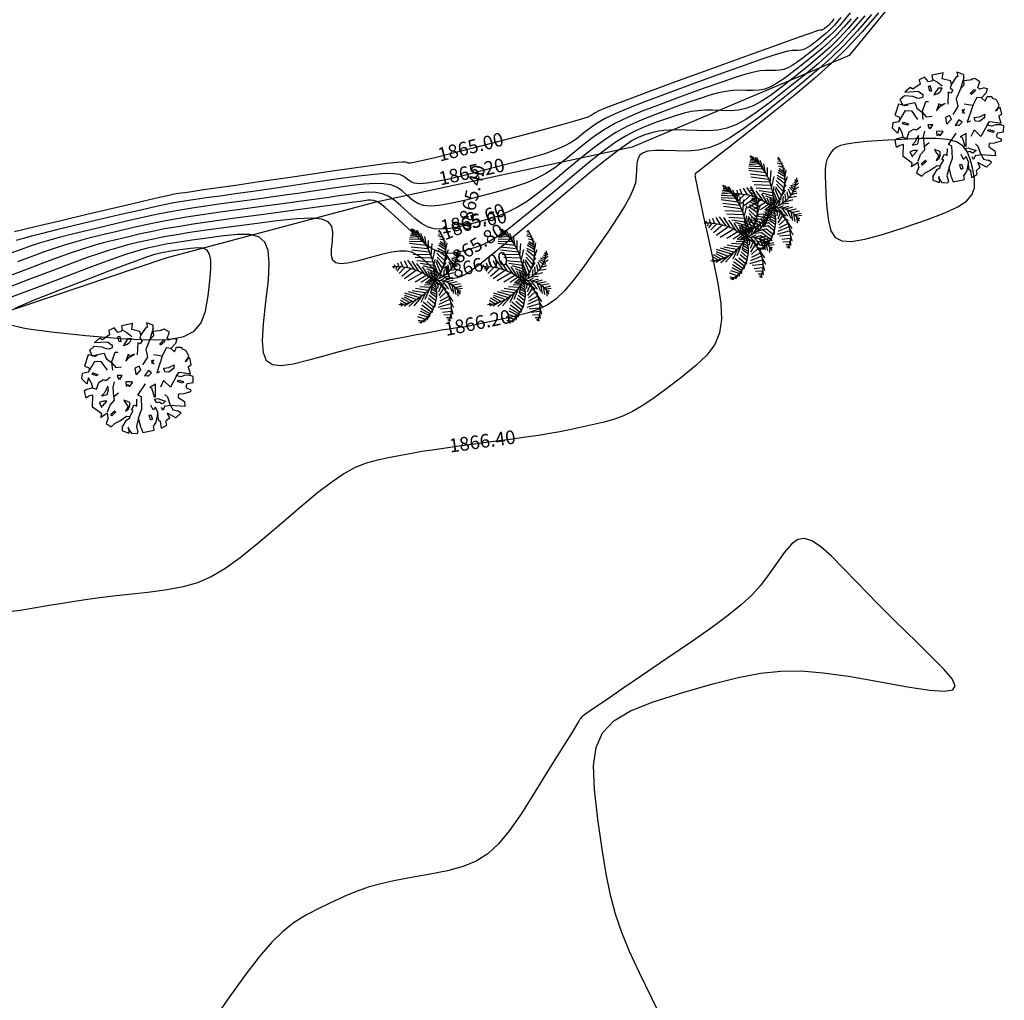
# Model space of a CAD drawing. Units: millimetres. Extents: x -4290724 to 465266005, y -120548 to 4176198.
# Drawn here: x 1414173 to 1450373, y 629355 to 665389 of the extents above; entities that cross this region are included whole.
import ezdxf
from ezdxf.enums import TextEntityAlignment as Align

# ---------------------------------------------------------------- set-up
doc = ezdxf.new("R2010")
doc.units = ezdxf.units.MM
doc.header["$LTSCALE"] = 7.5
doc.header["$MEASUREMENT"] = 0
for name, color, linetype in [('CVL_CURV_D', 8, 'Continuous'), ('CVL_CURV_G', 3, 'Continuous'), ('CVL_CURV_TX', 7, 'Continuous'), ('POLIG', 7, 'Continuous'), ('VEGET', 90, 'Continuous')]:
    doc.layers.add(name, color=color, linetype=linetype)
doc.styles.add('MONOTXT4', font='MONOTXT4.shx')

# ---------------------------------------------------------------- blocks, each defined once
blk = doc.blocks.new('arbol-5')
at = {"layer": 'VEGET'}
for p, q in [((-103.4, 388.2), (-118, 339.8)), ((-89.5, 389.2), (-103.4, 388.2)), ((-88.9, 390.8), (-78.8, 363.6)), ((-78.8, 363.6), (-75.6, 361.8)), ((-75.6, 361.8), (-65, 357.9)), ((-65, 357.9), (-44.7, 363.4)), ((-44.7, 363.4), (-37.4, 406.3)), ((-37.4, 406.3), (5.9, 407.2)), ((5.9, 407.2), (15.1, 378.5)), ((13.6, 381.4), (13.8, 348)), ((32.4, 344.4), (24.7, 388.9)), ((24.7, 388.9), (47, 381.6)), ((47, 381.6), (69.4, 374.3)), ((69.4, 374.3), (76.8, 374.3)), ((76.4, 373.5), (87.4, 392.8)), ((88.7, 393.1), (137.2, 382.6)), ((112.1, 349.9), (116.5, 361.3)), ((123.4, 358.4), (112.1, 349.9)), ((116.5, 361.3), (152.1, 375.1)), ((136.7, 381.8), (122.9, 357.6)), ((124.7, 360.8), (125.7, 362.5)), ((152.1, 375.1), (190.1, 355.6)), ((190, 354.5), (201.3, 324.8)), ((-286.7, 284.1), (-254.3, 223.4)), ((-286.6, 284.4), (-253.2, 321.1)), ((-252.7, 320.3), (-238.7, 296.2)), ((-240.6, 299.4), (-241.5, 301)), ((-239.1, 297), (-237.4, 283)), ((-237.5, 282.9), (-232.8, 264.4)), ((-171.8, 345.1), (-206.2, 348.6)), ((-206.2, 348.6), (-200.1, 246.5)), ((-143.7, 301.6), (-171.8, 345.1)), ((-119.6, 303.6), (-143.7, 301.6)), ((-118, 339.8), (-119.6, 303.6)), ((10.4, 288.6), (-70.5, 245.3)), ((-32.4, 338.2), (-42.6, 333.4)), ((-40.6, 331.2), (-28.9, 295.6)), ((-19.8, 302.2), (-29.5, 337.6)), ((-28.9, 295.6), (-19.8, 302.2)), ((13.8, 348), (2.8, 321.9)), ((2.8, 321.9), (10.4, 288.6)), ((10.4, 288.6), (36.3, 307.3)), ((36.3, 307.3), (32.4, 344.4)), ((181.3, 274.7), (214.6, 289.7)), ((214.4, 323.1), (199.6, 326.7)), ((240.6, 282.4), (203.7, 248.8)), ((214.6, 289.7), (214.4, 323.1)), ((270.3, 290), (240.6, 282.4)), ((274.1, 271.5), (270.3, 290)), ((-361, 181.7), (-340.2, 219.7)), ((-340.2, 219.7), (-310.6, 213.3)), ((-289.7, 238.1), (-310.9, 213.4)), ((-254.3, 223.4), (-289.7, 238.1)), ((-200.1, 246.5), (-233.6, 264.9)), ((-200.1, 246.5), (-207.8, 204.5)), ((-200.1, 246.5), (-141, 226.7)), ((-169.3, 211.4), (-187.7, 189)), ((-158, 174.3), (-169.3, 211.4)), ((-141, 226.7), (-122.5, 206.4)), ((-70.5, 245.3), (-22.3, 197.1)), ((61.5, 268.4), (35.7, 234.8)), ((35.7, 234.8), (39.6, 205.1)), ((87.5, 272.2), (57.8, 268.4)), ((65.6, 197.9), (69.1, 235)), ((69.1, 235), (87.5, 272.2)), ((207.7, 215.6), (150.2, 187.8)), ((203.7, 248.8), (181.3, 274.7)), ((203.7, 248.8), (207.7, 215.6)), ((263.2, 238), (278.1, 223.2)), ((274, 271.4), (264.9, 235.1)), ((278.1, 223.2), (318.8, 238.3)), ((318.8, 238.3), (341.3, 201.3)), ((-361.3, 182), (-314.4, 174.8)), ((-319.3, 141.9), (-345.2, 124.6)), ((-248.7, 157.2), (-319.2, 142)), ((-315.7, 175.4), (-304.4, 160.6)), ((-304.4, 160.6), (-248.7, 157.2)), ((-248.7, 157.2), (-211.5, 139.6)), ((-207.8, 204.5), (-233.7, 193.4)), ((-233.7, 193.4), (-213.3, 182.3)), ((-187.7, 185.3), (-176.5, 166.8)), ((-176.5, 166.8), (-180.1, 148.2)), ((-180.1, 148.2), (-154, 133.5)), ((-150.4, 155.8), (-158, 174.3)), ((-154, 133.5), (-150.4, 155.8)), ((-22.3, 197.1), (-70.5, 174.8)), ((150.2, 187.8), (31.5, 148.9)), ((31.5, 148.9), (40.8, 173)), ((39.6, 205.1), (65.6, 197.9)), ((150.2, 187.8), (159.5, 126.7)), ((252.2, 203.6), (227.3, 175.6)), ((227.3, 175.6), (237.5, 171)), ((237.5, 171), (263.4, 197.2)), ((262.4, 199.9), (253.1, 206.4)), ((326.9, 123.2), (334, 182.7)), ((340.3, 203.1), (333.9, 177)), ((-391.7, 48.7), (-374.6, 129.7)), ((-373.3, 129.3), (-344.7, 124.6)), ((-296.9, 118.1), (-303.1, 104.8)), ((-301.3, 103.7), (-268.3, 95)), ((-267.1, 107.6), (-296.9, 118.1)), ((-268.3, 95), (-267.1, 107.6)), ((-211.5, 139.6), (-231.9, 122.9)), ((-231.9, 122.9), (-198.5, 106.3)), ((-141, 139.6), (-48.3, 139.6)), ((-139.2, 130.4), (-131.7, 139.6)), ((-74.2, 111.8), (-139.2, 130.4)), ((-72.4, 98.9), (-74.2, 111.8)), ((-48.3, 139.6), (-72.4, 98.9)), ((5.5, 85.9), (31.5, 111.8)), ((48.2, 89.6), (9.2, 61.8)), ((9.2, 61.8), (12.9, 85.9)), ((31.5, 111.8), (48.2, 89.6)), ((142.8, 82.2), (87.1, 47)), ((94.6, 115.5), (122.4, 128.5)), ((105.7, 113.7), (96.4, 130.4)), ((116.8, 111.8), (105.7, 113.7)), ((122.4, 128.5), (116.8, 111.8)), ((196.6, 71), (142.8, 82.2)), ((267.6, 100.6), (196.6, 71)), ((267.6, 100.6), (297.2, 126.8)), ((349.2, 123.4), (267.6, 100.6)), ((297.2, 126.8), (326.9, 123.2)), ((355, 73.3), (301.4, 35.8)), ((347.3, 123.4), (369.6, 123.5)), ((355.8, 83.4), (354, 71.4)), ((354.9, 84.4), (384.7, 77.1)), ((370.5, 122.6), (385.6, 75.3)), ((-398.2, 11.7), (-388.5, 15)), ((-396.1, -31.1), (-398.2, 11.6)), ((-360.2, 37), (-391.7, 48.7)), ((-348.1, 4.4), (-389, 15.3)), ((-360.8, 37.5), (-288.7, 19.3)), ((-288.8, 19.6), (-348.1, 4.4)), ((-289.4, 19.5), (-222.6, 43.2)), ((-222.6, 43.2), (-139.2, 39.5)), ((-204.1, 6.2), (-154, 8)), ((-194.8, -12.4), (-204.1, 6.2)), ((-139.2, 39.5), (-126.2, 15.4)), ((-126.2, 15.4), (-46.4, 69.2)), ((18.5, 4.3), (51.9, 35.8)), ((64.9, -6.8), (20.4, 0.6)), ((51.9, 35.8), (79.7, 22.9)), ((79.7, 22.9), (64.9, -6.8)), ((244.8, 13.6), (159.5, 9.9)), ((257.8, 45.1), (237.4, 32.1)), ((237.4, 32.1), (244.8, 13.6)), ((276.3, 28.4), (257.8, 45.1)), ((301.4, 35.8), (276.3, 28.4)), ((301.4, 35.8), (325.5, 28.6)), ((325.5, 28.6), (338.8, -28.9)), ((-366.3, -55), (-396.1, -31.1)), ((-380, -95), (-395.1, -47.8)), ((-394.2, -47.8), (-366.3, -47.6)), ((-370, -47.6), (-371.9, -47.6)), ((-367.2, -47.6), (-354.2, -53.1)), ((-354.2, -53.1), (-366.3, -55)), ((-356.8, -96.2), (-303.6, -65.7)), ((-277.2, -65.7), (-310.3, -114.2)), ((-303.2, -65.9), (-288.5, -43.5)), ((-288.5, -43.5), (-281, -43.5)), ((-281, -43.5), (-235.6, -17.9)), ((-281, -43.5), (-277.2, -65.7)), ((-239.2, -73), (-224.5, -50.6)), ((-207.7, -54.2), (-239.2, -73)), ((-235.6, -17.9), (-230, -30.9)), ((-230, -30.9), (-194.8, -12.4)), ((-224.5, -50.6), (-205.9, -43.1)), ((-187.2, -69), (-207.7, -54.2)), ((-205.9, -43.1), (-178.1, -42.9)), ((-163, -83.7), (-187.2, -69)), ((-178.1, -42.9), (-172.5, -57.8)), ((-172.5, -57.8), (-163, -83.7)), ((-65, -43.9), (-35.3, -21.6)), ((-52, -53.1), (-65, -49.4)), ((-63.1, -68), (-52, -53.1)), ((-33.4, -69.8), (-63.1, -68)), ((-35.3, -21.6), (-31.6, -36.5)), ((-31.6, -36.5), (-33.4, -69.8)), ((113.1, -69.8), (152.1, -36.5)), ((161.3, -53.1), (113.1, -69.8)), ((144.6, -40.2), (163.2, -8.7)), ((163.2, -8.7), (152.1, -36.5)), ((152.1, -36.5), (161.3, -53.1)), ((230.4, -64.8), (223.1, -90.8)), ((241.4, -46.2), (230.4, -64.8)), ((230.5, -83.4), (274.9, -53.4)), ((274.8, -31.2), (241.4, -46.2)), ((274.9, -53.4), (274.8, -31.2)), ((317.1, -64.3), (289.3, -29)), ((335.3, -97), (317.1, -64.3)), ((338.8, -28.9), (381.5, -23.1)), ((382.3, -21.1), (365.1, -102.1)), ((-356.8, -95.8), (-379, -95.9)), ((-310.7, -114.5), (-330.9, -152.7)), ((-137.3, -155.1), (-111.3, -121.7)), ((-14.9, -114.3), (12.9, -95.8)), ((-13, -121.7), (0, -103.2)), ((12.9, -131), (-13, -121.7)), ((12.9, -95.8), (12.9, -131)), ((68.6, -142.1), (74.2, -101.3)), ((178, -145.8), (178, -127.3)), ((288.1, -113.8), (251.4, -106.2)), ((251.4, -106.2), (252.6, -117.4)), ((252.6, -117.4), (288.1, -126.7)), ((290, -124.5), (291, -113.2)), ((323.4, -106.1), (318.1, -126.4)), ((318.1, -126.4), (351.5, -154.2)), ((332.1, -98.9), (323.4, -106.1)), ((335.3, -97), (332.1, -98.9)), ((363.9, -101.8), (335.3, -97)), ((-350.8, -173.7), (-330.5, -151.4)), ((-328.3, -210.7), (-350.8, -173.7)), ((-287.5, -195.7), (-328.3, -210.7)), ((-287.5, -195.6), (-254.6, -200.5)), ((-254.6, -200.5), (-285.4, -248.5)), ((-247, -143.5), (-272.8, -169.6)), ((-272.8, -170), (-260.7, -176.4)), ((-261.7, -176), (-236.8, -148)), ((-236.8, -148), (-247, -143.5)), ((-244.9, -199.6), (-196.6, -182.9)), ((-204.1, -236.6), (-168.8, -205.1)), ((-196.6, -182.9), (-163.3, -151.4)), ((-168.8, -205.1), (-168.8, -229.2)), ((-163.3, -151.4), (-137.3, -155.1)), ((-137.3, -155.1), (-72.4, -160.7)), ((-130.6, -239.4), (-121.5, -202.3)), ((-121.5, -202.3), (-88.2, -194.7)), ((-77, -205.7), (-108.4, -220.8)), ((-88.2, -194.7), (-75.2, -196.4)), ((-62.2, -198.2), (-77, -205.7)), ((-75.2, -196.4), (-62.2, -198.2)), ((-72.4, -160.7), (-31.6, -151.4)), ((-22.3, -212.6), (0, -181)), ((103.8, -171.8), (50, -166.2)), ((111.2, -247.8), (50, -203.3)), ((103.8, -171.8), (68.6, -142.1)), ((103.8, -171.8), (178, -145.8)), ((131.6, -208.8), (103.8, -171.8)), ((137.2, -212.6), (131.6, -208.8)), ((209.7, -167), (198.7, -189.3)), ((198.7, -189.3), (202.5, -207.9)), ((202.5, -207.9), (213.8, -237.5)), ((228.3, -166.9), (209.7, -167)), ((250.7, -200.2), (228.3, -166.9)), ((249.1, -198.7), (243.2, -295.2)), ((301.1, -185.7), (266.2, -236.3)), ((330.7, -192.1), (301.1, -185.7)), ((351.5, -154.2), (330.7, -192.1)), ((-285.5, -247.7), (-259.5, -242)), ((-259.5, -242), (-210.9, -306.7)), ((-178.1, -258.9), (-213.3, -240.4)), ((-168.8, -229.2), (-178.1, -258.9)), ((-108.4, -220.8), (-132.4, -243.2)), ((-85.4, -279.3), (-37.1, -262.6)), ((-74.6, -306.1), (-85.4, -279.3)), ((-37.1, -262.6), (-16.7, -231.1)), ((-16.7, -231.1), (-22.3, -212.6)), ((19.4, -268.1), (10.3, -274.6)), ((10.3, -274.6), (20, -310.1)), ((31.2, -303.6), (19.4, -268.1)), ((115, -290.4), (111.2, -247.8)), ((170.6, -223.7), (137.2, -212.6)), ((150.9, -275), (147.3, -293.5)), ((158.4, -280.5), (150.9, -275)), ((158.4, -280.5), (170.6, -223.7)), ((213.8, -237.5), (217.8, -296.9)), ((277.1, -256.8), (243.7, -293.5)), ((266.2, -236.3), (277.4, -255.5)), ((-210.9, -306.7), (-127.4, -304.4)), ((-146.1, -354.2), (-132.4, -330.1)), ((-134.2, -333.3), (-135.1, -334.9)), ((-127.5, -304.5), (-132.5, -330.2)), ((-86.5, -347.8), (-98, -366)), ((-74.6, -306), (-86.4, -347.8)), ((-75.4, -305.9), (-41.9, -313.2)), ((-4.7, -335.2), (-49.2, -346.6)), ((-47.3, -346.6), (-11.9, -381.7)), ((-41.9, -313.2), (-4.7, -335.2)), ((19.1, -310.4), (30.7, -303.3)), ((35.3, -335.9), (27.9, -378.7)), ((35.3, -335.9), (115, -290.4)), ((55.5, -330.3), (35.3, -335.9)), ((66.1, -334.2), (55.5, -330.3)), ((69.3, -336.1), (66.1, -334.2)), ((79.5, -363.2), (69.3, -336.1)), ((158.5, -338.8), (79.8, -364.5)), ((147.3, -293.5), (152.9, -308.4)), ((152.9, -308.4), (158.4, -280.5)), ((152.9, -305.7), (158.5, -338.8)), ((152.9, -308.4), (192, -326.7)), ((217.8, -296.9), (192, -326.7)), ((-98.1, -365.6), (-146.6, -355)), ((-12, -382.5), (27.9, -378.1))]:
    blk.add_line(p, q, dxfattribs=at)
blk = doc.blocks.new('PALMILLA')
at = {"layer": 'VEGET'}
for p, q in [((-345, 665), (-522, 674)), ((-220, 561), (-470, 608)), ((-375, 759), (-375, 693)), ((-301, 646), (-279, 816)), ((-257, 608), (-213, 797)), ((-183, 533), (-139, 750)), ((-132, 419), (-80, 655)), ((266, 438), (303, 655)), ((362, 504), (413, 674)), ((443, 552), (472, 655)), ((487, 561), (590, 722)), ((598, 608), (708, 722)), ((649, 637), (671, 533)), ((708, 637), (723, 580)), ((723, 637), (782, 712)), ((752, 646), (804, 608)), ((796, 646), (811, 684)), ((-1222, 419), (-1288, 438)), ((-1244, 410), (-1258, 353)), ((-1052, 457), (-1207, 476)), ((-1185, 419), (-1185, 325)), ((-1096, 448), (-1104, 240)), ((-853, 457), (-1074, 514)), ((-993, 457), (-1023, 202)), ((-890, 467), (-920, 136)), ((-669, 438), (-875, 542)), ((-758, 448), (-868, 61)), ((-632, 419), (-780, 89)), ((-448, 353), (-684, 514)), ((-537, 382), (-677, 117)), ((-397, 316), (-581, 117)), ((-161, 485), (-441, 533)), ((-323, 249), (-441, 401)), ((-109, 372), (-367, 485)), ((-308, 391), (-65, 212)), ((-308, 316), (-146, 108)), ((-87, 325), (-21, 542)), ((-51, 231), (1, 419)), ((67, 202), (89, 410)), ((134, 306), (200, 552)), ((178, 334), (377, 306)), ((237, 410), (436, 372)), ((273, 174), (502, 316)), ((340, 485), (517, 410)), ((465, 542), (568, 438)), ((509, 249), (649, 344)), ((524, 580), (590, 485)), ((598, 599), (634, 485)), ((649, 287), (907, 382)), ((855, 297), (1113, 344)), ((-559, 13), (-448, -157)), ((-279, 231), (-507, 89)), ((-478, 13), (-397, -147)), ((-404, 13), (-323, -119)), ((-213, 155), (-397, 79)), ((-139, 70), (-294, 51)), ((189, -164), (-197, 64)), ((-191, 231), (-43, 61)), ((-102, 23), (-161, 13)), ((-16, 48), (-142, -282)), ((-51, 108), (23, 259)), ((23, 108), (163, 155)), ((39, -30), (181, 9)), ((67, 42), (229, -5)), ((97, 240), (296, 259)), ((97, 70), (237, 193)), ((126, 79), (428, -34)), ((207, 136), (524, 4)), ((340, 193), (583, 23)), ((465, 231), (671, 42)), ((568, 259), (789, 32)), ((701, 278), (870, 61)), ((818, 287), (936, 61)), ((907, 287), (1032, 79)), ((980, 287), (1091, 108)), ((1047, 268), (1142, 127)), ((1054, 268), (1172, 287)), ((1150, 249), (1253, 249)), ((1187, 240), (1223, 117)), ((1268, 221), (1327, 212)), ((1275, 212), (1319, 70)), ((1363, 174), (1378, 79)), ((1430, 117), (1444, 70)), ((-1192, -289), (-1325, -364)), ((-1133, -242), (-1258, -270)), ((-1045, -175), (-1170, -204)), ((-1155, -279), (-1082, -515)), ((-1111, -232), (-986, -478)), ((-1060, -194), (-898, -468)), ((-890, -81), (-1037, -128)), ((-1015, -147), (-802, -430)), ((-934, -119), (-713, -393)), ((-684, -15), (-875, -43)), ((-853, -81), (-691, -270)), ((-750, -43), (-596, -232)), ((-662, -15), (-500, -204)), ((-249, -175), (-625, -336)), ((-154, -109), (-419, -166)), ((-353, -260), (-294, -629)), ((-330, -5), (-264, -100)), ((-264, -185), (-242, -496)), ((-242, -15), (-198, -90)), ((-191, -128), (-179, -349)), ((-165, -30), (-142, -70)), ((-124, -109), (-146, -223)), ((8, -147), (-124, -317)), ((53, -204), (-109, -449)), ((111, -298), (-95, -638)), ((-28, -100), (-87, -194)), ((-28, -100), (163, -138)), ((23, -147), (244, -242)), ((75, -223), (377, -411)), ((148, -62), (222, -175)), ((192, -53), (310, -15)), ((222, -62), (310, -279)), ((310, -72), (399, -383)), ((362, -72), (598, -24)), ((413, -72), (472, -487)), ((517, -100), (553, -581)), ((598, -100), (907, -24)), ((634, -147), (656, -638)), ((708, -147), (1091, -119)), ((737, -166), (752, -695)), ((818, -204), (885, -742)), ((885, -232), (1179, -232)), ((922, -251), (980, -761)), ((1010, -289), (1297, -345)), ((1025, -298), (1091, -808)), ((-1332, -449), (-1354, -449)), ((-1332, -459), (-1325, -525)), ((-1273, -374), (-1325, -402)), ((-1295, -421), (-1273, -544)), ((-1229, -345), (-1155, -553)), ((-632, -591), (-839, -827)), ((-551, -449), (-817, -676)), ((-411, -308), (-721, -459)), ((-573, -496), (-434, -950)), ((-507, -430), (-389, -836)), ((-426, -336), (-360, -732)), ((192, -421), (-58, -846)), ((266, -591), (1, -968)), ((156, -355), (472, -581)), ((237, -525), (546, -732)), ((1091, -345), (1393, -459)), ((1135, -383), (1150, -808)), ((1209, -421), (1223, -808)), ((1260, -459), (1489, -562)), ((1297, -506), (1268, -799)), ((1349, -553), (1319, -780)), ((1356, -553), (1489, -610)), ((1378, -581), (1378, -770)), ((-699, -751), (-831, -978)), ((-721, -808), (-588, -1044)), ((-684, -723), (-559, -968)), ((-632, -610), (-500, -950)), ((325, -761), (82, -1044)), ((296, -657), (575, -865)), ((347, -846), (553, -968)), ((1422, -629), (1525, -685)), ((1430, -647), (1430, -751)), ((1467, -685), (1481, -751)), ((1481, -695), (1540, -742)), ((-780, -997), (-831, -1072)), ((-772, -1035), (-736, -1091)), ((-750, -912), (-654, -1082)), ((362, -940), (170, -1129)), ((391, -1091), (237, -1195)), ((377, -1205), (296, -1233)), ((377, -1016), (524, -1072)), ((391, -1138), (487, -1167)), ((384, -1299), (332, -1299)), ((384, -1252), (436, -1271))]:
    blk.add_line(p, q, dxfattribs=at)
for centre, radius, start, end in [((-791, 65), 751, 350.285, 64.1123), ((886, -312), 968, 91.4032, 163.882), ((-917, -520), 987, 27.6712, 112.5305), ((-442, -1068), 1082, 68.3831, 147.5322), ((814, -930), 1226, 56.1927, 134.3213), ((460, -1195), 1248, 113.7592, 177.4133), ((133, -1792), 1739, 35.9878, 95.8227), ((-1339, -1213), 1726, 356.1943, 41.3785)]:
    blk.add_arc(centre, radius, start, end, dxfattribs=at)

msp = doc.modelspace()

# ---------------------------------------------------------------- linework, layer by layer
at = {"layer": 'CVL_CURV_D', "linetype": 'Continuous'}
for points, elevation in [([(1444992.15473, 665477.26375), (1444637.82026, 665067.618), (1444306.17274, 664712.67343), (1443971.03947, 664385.66164), (1443606.24774, 664059.81427), (1443185.62485, 663708.36293), (1442682.99809, 663304.53925), (1442183.28726, 662912.87914), (1441774.04589, 662608.90502), (1441433.05188, 662382.32819), (1441138.08314, 662222.85996), (1440866.91757, 662120.21165), (1440597.33308, 662064.09458), (1440307.10758, 662044.22006), (1439974.01896, 662050.29939), (1439642.89762, 662061.36366), (1439360.35079, 662060.94643), (1439106.82172, 662045.51279), (1438862.75363, 662011.52782), (1438608.58976, 661955.45662), (1438324.77334, 661873.76427), (1437991.7476, 661762.91584), (1437589.95577, 661619.37644), (1437180.38098, 661463.52862), (1436816.9766, 661304.63769), (1436469.64121, 661122.49283), (1436108.27338, 660896.88321), (1435702.77171, 660607.598), (1435223.03476, 660234.42639), (1434638.96112, 659757.15754), (1433920.44938, 659155.58062), (1433203.82967, 658555.32543), (1432627.1411, 658083.21553), (1432162.84566, 657720.83083), (1431783.40535, 657449.75119), (1431461.28215, 657251.55652), (1431168.93806, 657107.8267), (1430878.83508, 657000.14162), (1430563.43518, 656910.08115), (1430255.49166, 656838.56783), (1429994.49254, 656803.2764), (1429763.002, 656810.91513), (1429543.58421, 656868.19228), (1429318.80331, 656981.81613), (1429071.22349, 657158.49492), (1428783.40889, 657404.93693), (1428437.92369, 657727.85042), (1428096.43867, 658052.03245), (1427824.23768, 658303.42587), (1427609.30448, 658490.45762), (1427439.62283, 658621.55463), (1427303.1765, 658705.14383), (1427187.94924, 658749.65216), (1427081.92482, 658763.50656), (1426973.087, 658755.13396), (1426849.96912, 658737.39681), (1426688.20638, 658714.69923), (1426456.43535, 658682.78072), (1426123.29261, 658637.38074), (1425657.41474, 658574.23877), (1425027.43831, 658489.09428), (1424201.99989, 658377.68675), (1423149.73606, 658235.75565), (1422090.23882, 658091.93107), (1421236.56677, 657973.13281), (1420547.55641, 657872.535), (1419982.04418, 657783.31172), (1419498.86658, 657698.63708), (1419056.86007, 657611.68518), (1418614.86113, 657515.63012), (1418131.70623, 657403.64599), (1417655.91793, 657289.27154), (1417242.67249, 657183.88646), (1416860.78692, 657077.42635), (1416479.07825, 656959.82678), (1416066.36352, 656821.02335), (1415591.45974, 656650.95163), (1415023.18393, 656439.54721), (1414330.35314, 656176.74567), (1413638.76316, 655911.96051)], 1865800), ([(1445747.73748, 665636.19616), (1445148.18885, 664943.05854), (1444587.02748, 664342.47758), (1444019.96807, 663789.16007), (1443402.72532, 663237.81278), (1442691.01392, 662643.14253), (1441840.54858, 661959.85608), (1441005.79142, 661296.68572), (1440355.39262, 660780.53312), (1439866.34892, 660393.35911), (1439515.6571, 660117.12456), (1439280.31389, 659933.79031), (1439137.31607, 659825.31721), (1439063.66038, 659773.66611), (1439036.34358, 659760.79787), (1439000.73085, 659669.58873), (1439004.50246, 659623.63918), (1439019.79366, 659531.60591), (1439051.95645, 659368.33231), (1439106.34281, 659108.66175), (1439188.30474, 658727.43762), (1439303.19421, 658199.50332), (1439456.36322, 657499.70222), (1439653.16375, 656602.87771), (1439838.87376, 655698.0988), (1439948.75392, 654967.2499), (1439973.13033, 654374.39746), (1439902.32912, 653883.60795), (1439726.67637, 653458.94783), (1439436.49821, 653064.48356), (1439022.12072, 652664.28161), (1438473.87003, 652222.40844), (1437913.0676, 651796.60803), (1437449.69786, 651459.14171), (1437057.08132, 651195.85194), (1436708.53852, 650992.58119), (1436377.38998, 650835.17192), (1436036.95623, 650709.4666), (1435660.55779, 650601.3077), (1435221.5152, 650496.53768), (1434779.64776, 650398.45416), (1434392.22329, 650316.39414), (1434028.73512, 650245.25921), (1433658.67653, 650179.95095), (1433251.54085, 650115.37095), (1432776.82138, 650046.42079), (1432204.01144, 649968.00205), (1431502.60433, 649875.01632), (1430800.89696, 649782.27683), (1430226.91507, 649704.81927), (1429749.74515, 649637.87884), (1429338.47373, 649576.69075), (1428962.18733, 649516.49023), (1428589.97245, 649452.51249), (1428190.91562, 649379.99274), (1427734.10335, 649294.16618), (1427275.77865, 649196.788), (1426870.81848, 649079.17963), (1426486.26025, 648920.92568), (1426089.14139, 648701.61078), (1425646.49932, 648400.81954), (1425125.37146, 647998.13658), (1424492.79524, 647473.14652), (1423715.80807, 646805.43398), (1422933.92688, 646137.88983), (1422282.2482, 645613.55703), (1421721.17883, 645212.24836), (1421211.1256, 644913.77656), (1420712.49532, 644697.95441), (1420185.6948, 644544.59465), (1419591.13086, 644433.51006), (1418889.21032, 644344.51339), (1418191.53332, 644266.95511), (1417613.53289, 644200.51712), (1417121.36515, 644140.50935), (1416681.18623, 644082.24173), (1416259.15226, 644021.02419), (1415821.41938, 643952.16666), (1415334.14371, 643870.97906), (1414763.48138, 643772.77132), (1414190.42563, 643678.43508), (1413693.80787, 643612.35881)], 1866400), ([(1445495.87656, 665583.21869), (1444978.06599, 664984.57836), (1444493.40923, 664465.8762), (1444003.65854, 663987.99393), (1443470.56612, 663511.81328), (1442855.88423, 662998.216), (1442121.36508, 662408.0838), (1441391.90525, 661835.69253), (1440796.97102, 661391.3421), (1440305.16917, 661059.95032), (1439885.1065, 660826.43503), (1439505.3898, 660675.71405), (1439134.62586, 660592.70522), (1438741.42147, 660562.32635), (1438294.38342, 660569.4953), (1437861.79609, 660583.56448), (1437524.99614, 660580.11881), (1437272.16876, 660553.42485), (1437091.49913, 660497.74913), (1436971.17245, 660407.35819), (1436899.37392, 660276.51858), (1436864.28872, 660099.49683), (1436854.10204, 659870.55949), (1436843.66438, 659628.2953), (1436807.59956, 659399.25582), (1436733.75274, 659159.65186), (1436609.96907, 658885.69422), (1436424.09371, 658553.59369), (1436163.97182, 658139.56108), (1435817.44856, 657619.80718), (1435372.3691, 656970.54281), (1434917.97826, 656323.78442), (1434535.11061, 655813.81193), (1434198.9959, 655420.23135), (1433884.86388, 655122.64868), (1433567.9443, 654900.66991), (1433223.4669, 654733.90104), (1432826.66145, 654601.94808), (1432352.75768, 654484.41702), (1431884.9231, 654379.46012), (1431511.80705, 654296.58696), (1431216.86203, 654232.43949), (1430983.54056, 654183.65967), (1430795.29517, 654146.88947), (1430635.57836, 654118.77086), (1430487.84266, 654095.94579), (1430335.54057, 654075.05622), (1430183.0672, 654054.46358), (1430034.66294, 654032.79752), (1429873.54825, 654007.10228), (1429682.94359, 653974.42213), (1429446.0694, 653931.80133), (1429146.14615, 653876.28415), (1428766.39429, 653804.91485), (1428290.03428, 653714.73768), (1427804.93663, 653621.65681), (1427391.07977, 653538.95368), (1427019.84606, 653459.73851), (1426662.61785, 653377.12151), (1426290.77751, 653284.21288), (1425875.70738, 653174.12284), (1425388.78983, 653039.96158), (1424801.4072, 652874.83933), (1424225.60493, 652727.76642), (1423783.88811, 652664.05578), (1423463.3286, 652701.27157), (1423250.99828, 652856.97794), (1423133.96901, 653148.73901), (1423099.31265, 653594.11894), (1423134.10107, 654210.68187), (1423225.40614, 655015.99194), (1423316.32048, 655822.96479), (1423349.58382, 656446.01794), (1423311.73865, 656904.96835), (1423189.32747, 657219.63295), (1422968.89277, 657409.8287), (1422636.97706, 657495.37255), (1422180.12284, 657496.08144), (1421584.87259, 657431.77233), (1420983.15749, 657350.17939), (1420501.06945, 657283.42561), (1420116.39214, 657227.91114), (1419806.90921, 657180.03613), (1419550.40431, 657136.20073), (1419324.6611, 657092.8051), (1419107.46323, 657046.24938), (1418876.59437, 656992.93374), (1418637.51526, 656933.53094), (1418388.27098, 656863.21568), (1418095.52161, 656770.14101), (1417725.92728, 656642.45995), (1417246.14807, 656468.32555), (1416622.84411, 656235.89083), (1415822.67548, 655933.30886), (1414812.30229, 655548.73265), (1413803.8787, 655163.92402)], 1866200), ([(1444705.60896, 665635.84266), (1444488.43289, 665371.30882), (1444297.57453, 665150.65764), (1444118.93625, 664959.47066), (1443938.42041, 664783.32936), (1443741.92936, 664607.81527), (1443515.36547, 664418.50987), (1443244.6311, 664200.99469), (1442975.46737, 663990.03129), (1442755.03401, 663826.29898), (1442571.36134, 663704.25586), (1442412.47968, 663618.36006), (1442266.41933, 663563.06968), (1442121.21062, 663532.84284), (1441964.88385, 663522.13764), (1441785.46934, 663525.41221), (1441595.17766, 663527.02894), (1441396.39485, 663509.85283), (1441162.41441, 663466.09588), (1440866.52986, 663387.97011), (1440482.0347, 663267.68753), (1439982.22243, 663097.46014), (1439340.38656, 662869.49995), (1438529.8206, 662576.01896), (1437715.09297, 662275.93392), (1437057.01314, 662022.19655), (1436523.23622, 661798.07144), (1436081.41732, 661586.82314), (1435699.21155, 661371.71621), (1435344.274, 661136.01521), (1434984.2598, 660862.9847), (1434586.82403, 660535.88924), (1434192.59927, 660211.32336), (1433845.11833, 659948.16632), (1433516.3867, 659733.10986), (1433178.40989, 659552.84568), (1432803.19339, 659394.0655), (1432362.74269, 659243.46105), (1431829.06329, 659087.72403), (1431174.16069, 658913.54617), (1430523.27315, 658749.30478), (1430005.26545, 658632.35208), (1429597.58284, 658562.84211), (1429277.67059, 658540.92892), (1429022.97394, 658566.76653), (1428810.93815, 658640.509), (1428619.0085, 658762.31037), (1428424.63022, 658932.32469), (1428229.97511, 659103.77016), (1428036.96491, 659231.15768), (1427822.66981, 659316.58029), (1427564.15999, 659362.13101), (1427238.50567, 659369.9029), (1426822.77702, 659341.98897), (1426294.04424, 659280.48228), (1425629.37753, 659187.47586), (1424957.12633, 659089.47176), (1424398.78963, 659008.45801), (1423921.16186, 658939.75658), (1423491.03747, 658878.68948), (1423075.21092, 658820.57869), (1422640.47665, 658760.7462), (1422153.62911, 658694.514), (1421581.46276, 658617.20408), (1421008.408, 658538.486), (1420518.09282, 658466.75742), (1420076.10803, 658395.4325), (1419648.04444, 658317.9254), (1419199.49284, 658227.65027), (1418696.04405, 658118.02126), (1418103.28887, 657982.45254), (1417386.8181, 657814.35825), (1416674.32061, 657645.01213), (1416097.074, 657504.55724), (1415626.05223, 657384.71169), (1415232.22923, 657277.19362), (1414886.57896, 657173.72116), (1414560.07537, 657066.01243), (1414223.69239, 656945.78557), (1413848.40398, 656804.7587)], 1865400), ([(1444360.73902, 665469.57447), (1444236.57197, 665318.33135), (1444127.45167, 665192.17746), (1444025.318, 665082.86927), (1443922.11087, 664982.16322), (1443809.77017, 664881.81576), (1443680.23578, 664773.58334), (1443525.44761, 664649.22241), (1443371.55742, 664528.60737), (1443245.52807, 664434.99596), (1443140.51608, 664365.2197), (1443049.67795, 664316.11011), (1442966.17022, 664284.49869), (1442883.14939, 664267.21696), (1442793.77198, 664261.09644), (1442691.19452, 664262.96862), (1442571.31768, 664259.86158), (1442414.41687, 664234.30603), (1442190.21076, 664176.38743), (1441868.41797, 664076.19126), (1441418.75716, 663923.80298), (1440810.94697, 663709.30807), (1440014.70604, 663422.792), (1438999.75302, 663054.34023), (1437982.44896, 662682.13656), (1437177.03141, 662380.97598), (1436550.03373, 662135.86075), (1436067.98929, 661931.7931), (1435697.43147, 661753.77531), (1435404.89362, 661586.80962), (1435156.90913, 661415.89828), (1434920.01136, 661226.04355), (1434686.98407, 661039.32232), (1434454.10694, 660880.64171), (1434193.15722, 660739.24937), (1433875.91216, 660604.39292), (1433474.14901, 660465.31999), (1432959.645, 660311.27822), (1432304.1774, 660131.51524), (1431479.52345, 659915.27867), (1430657.1639, 659704.67326), (1430010.65191, 659546.88993), (1429514.87326, 659438.80561), (1429144.71378, 659377.29723), (1428875.05925, 659359.24173), (1428680.79549, 659381.51604), (1428536.8083, 659440.99709), (1428417.98349, 659534.56182), (1428296.74333, 659629.63901), (1428143.32853, 659695.02358), (1427929.35247, 659729.64162), (1427626.42858, 659732.4192), (1427206.17025, 659702.28243), (1426640.19091, 659638.15738), (1425900.10395, 659538.97014), (1424957.52279, 659403.64681), (1424010.70494, 659265.50924), (1423254.08125, 659155.33739), (1422653.52511, 659068.24451), (1422174.9099, 658999.34385), (1421784.10901, 658943.74865), (1421446.99582, 658896.57216), (1421129.44372, 658852.92763), (1420797.32611, 658807.92829), (1420467.49259, 658761.76346), (1420158.85584, 658713.56972), (1419840.38384, 658656.88125), (1419481.04456, 658585.23224), (1419049.80597, 658492.15686), (1418515.63604, 658371.1893), (1417847.50273, 658215.86374), (1417014.37404, 658019.71437), (1416183.52195, 657822.88243), (1415524.27476, 657664.89262), (1415008.68488, 657538.35436), (1414608.80472, 657435.87704), (1414296.68668, 657350.07006), (1414044.38318, 657273.54283)], 1865200), ([(1444740.29381, 665424.28629), (1444467.6974, 665109.13782), (1444212.5545, 664836.07204), (1443954.72994, 664584.4955), (1443674.08855, 664333.81477), (1443350.49516, 664063.4364), (1442963.8146, 663752.76697), (1442579.37732, 663451.45522), (1442264.53995, 663217.602), (1442002.20661, 663043.29202), (1441775.28141, 662920.61001), (1441566.66845, 662841.64067), (1441359.27185, 662798.46871), (1441135.99571, 662783.17885), (1440879.74415, 662787.8558), (1440619.03764, 662794.1963), (1440378.37282, 662785.39963), (1440134.61806, 662755.80433), (1439864.64174, 662699.74897), (1439545.31223, 662611.57207), (1439153.49788, 662485.6122), (1438666.06708, 662316.20789), (1438059.88818, 662097.6977), (1437447.73697, 661869.73127), (1436936.99487, 661663.41712), (1436496.43871, 661460.28214), (1436094.84535, 661241.85317), (1435700.99163, 660989.65711), (1435283.65438, 660685.2208), (1434811.61046, 660310.07112), (1434253.6367, 659845.73493), (1433698.21447, 659383.32439), (1433236.12971, 659015.69093), (1432839.61618, 658726.97034), (1432480.90762, 658501.29843), (1432132.23777, 658322.81101), (1431765.84038, 658175.64387), (1431353.94918, 658043.93282), (1430868.79794, 657911.81366), (1430389.38241, 657793.9363), (1429999.879, 657717.81424), (1429680.29242, 657686.87862), (1429410.6274, 657704.5606), (1429170.88862, 657774.29133), (1428941.08082, 657899.50196), (1428701.20869, 658083.62365), (1428431.27696, 658330.08755), (1428163.20689, 658577.90131), (1427930.60129, 658767.29178), (1427715.98714, 658903.51895), (1427501.89141, 658991.84282), (1427270.84108, 659037.52336), (1427005.36313, 659045.82057), (1426687.98453, 659021.99442), (1426301.23227, 658971.30491), (1425903.54773, 658913.43428), (1425543.498, 658861.57862), (1425188.7986, 658811.26865), (1424807.16504, 658758.03511), (1424366.31283, 658697.40873), (1423833.95748, 658624.92024), (1423177.8145, 658536.10038), (1422365.59941, 658426.47987), (1421549.32341, 658315.20853), (1420877.3298, 658219.94512), (1420311.83222, 658133.98375), (1419815.04431, 658050.61856), (1419349.17971, 657963.14367), (1418876.45206, 657864.85322), (1418359.075, 657749.04133), (1417759.26217, 657609.00212), (1417165.11927, 657467.14183), (1416669.87324, 657344.22185), (1416243.41957, 657231.06902), (1415855.65374, 657118.5102), (1415476.47124, 656997.37225), (1415075.76755, 656858.48203), (1414623.43816, 656692.66639), (1414089.37856, 656490.75219)], 1865600), ([(1446724.75414, 657761.11236), (1447551.99342, 658044.05169), (1448190.97561, 658287.37351), (1448662.135, 658508.59134), (1448985.90585, 658725.2187), (1449182.72244, 658954.76911), (1449273.01904, 659214.7561), (1449277.22992, 659522.69318), (1449215.78935, 659896.09388), (1449123.39935, 660263.18112), (1449006.80754, 660546.47537), (1448844.51671, 660754.93644), (1448615.02962, 660897.52415), (1448296.84902, 660983.1983), (1447868.47769, 661020.9187), (1447308.41838, 661019.64517), (1446595.17386, 660988.33752), (1445881.96948, 660947.36892), (1445322.06685, 660908.38657), (1444894.02312, 660867.26126), (1444576.39544, 660819.86378), (1444347.74094, 660762.06494), (1444186.6168, 660689.73553), (1444071.58014, 660598.74635), (1443981.18812, 660484.96821), (1443905.83861, 660362.08864), (1443849.51627, 660235.57455), (1443811.15842, 660088.96578), (1443789.70238, 659905.80216), (1443784.08549, 659669.62352), (1443793.24506, 659363.96971), (1443816.11842, 658972.38056), (1443851.64289, 658478.39592), (1443905.3475, 657992.21751), (1443999.18208, 657631.09788), (1444156.7151, 657389.15306), (1444401.51507, 657260.4991), (1444757.15046, 657239.25201), (1445247.18978, 657319.52783), (1445895.20151, 657495.44261), (1446724.75414, 657761.11236)], 1866600), ([(1413829.86428, 654181.63457), (1414416.57397, 654046.96675), (1415337.66241, 653920.46439), (1416601.05853, 653788.44572), (1417885.82091, 653675.30515), (1418890.30673, 653622.48824), (1419651.39275, 653641.89003), (1420205.95577, 653745.40551), (1420590.87254, 653944.9297), (1420843.01986, 654252.35763), (1420999.27449, 654679.5843), (1421096.51322, 655238.50473), (1421162.63539, 655799.20556), (1421197.43509, 656233.38154), (1421195.63117, 656555.33983), (1421151.9425, 656779.3876), (1421061.08795, 656919.83204), (1420917.78638, 656990.9803), (1420716.75666, 657007.13956), (1420452.71764, 656982.61699)], 1866400), ([(1420452.71764, 656982.61699), (1420185.28871, 656946.35346), (1419971.02736, 656916.68511), (1419800.05966, 656892.01201), (1419662.51169, 656870.73423), (1419548.50952, 656851.25183), (1419448.1792, 656831.96488), (1419351.64682, 656811.27345), (1419249.03843, 656787.57761), (1419131.83296, 656757.00231), (1418978.32482, 656709.45877), (1418758.8634, 656634.02651), (1418443.79804, 656519.78503), (1418003.47812, 656355.81383), (1417408.253, 656131.19241), (1416628.47204, 655835.00027), (1415634.48459, 655456.31692), (1414668.23445, 655075.59549), (1413996.71842, 654771.4483)], 1866400), ([(1445747.06892, 641065.25457), (1446817.65562, 640873.80223), (1447619.56587, 640755.22001), (1448168.60659, 640717.22733), (1448480.58473, 640767.54356), (1448571.30723, 640913.8881), (1448456.58104, 641163.98036), (1448152.21308, 641525.53973), (1447674.01031, 642006.28559), (1447164.75983, 642500.76401), (1446739.20563, 642915.92462), (1446371.09003, 643278.09221), (1446034.15532, 643613.59158), (1445702.14379, 643948.7475), (1445348.79773, 644309.88476), (1444947.85946, 644723.32815), (1444473.07126, 645215.40245), (1444002.67067, 645689.2346), (1443618.85824, 646031.4747), (1443301.32075, 646243.73236), (1443029.74502, 646327.61718), (1442783.81784, 646284.73875), (1442543.22602, 646116.70666), (1442287.65635, 645825.13052), (1441996.79565, 645411.61992), (1441696.55436, 644975.7175), (1441404.37014, 644596.74106), (1441087.22061, 644245.96287), (1440712.08339, 643894.65526), (1440245.9361, 643514.09051), (1439655.75635, 643075.54092), (1438908.52176, 642550.27881), (1437971.20994, 641909.57645), (1437039.34714, 641277.14966), (1436313.38125, 640784.18894), (1435767.67242, 640413.17864), (1435376.5808, 640146.60312), (1435114.46653, 639966.94673), (1434955.68974, 639856.69383), (1434874.61058, 639798.32877), (1434845.5892, 639774.33591), (1434789.45168, 639705.23572), (1434772.89912, 639679.64891), (1434728.95949, 639609.56731), (1434643.98799, 639472.98115), (1434504.33979, 639247.88067), (1434296.37007, 638912.25608), (1434006.43403, 638444.09762), (1433620.88685, 637821.39553), (1433126.08371, 637022.14002), (1432617.60564, 636220.71424), (1432178.68216, 635589.54105), (1431777.14112, 635103.67031), (1431380.81041, 634738.15187), (1430957.5179, 634468.03557), (1430475.09146, 634268.37127), (1429901.35896, 634114.20881), (1429204.14828, 633980.59806), (1428506.6936, 633858.02101), (1427932.00873, 633746.92559), (1427447.59097, 633637.31052), (1427020.93762, 633519.17455), (1426619.54598, 633382.51641), (1426210.91335, 633217.33483), (1425762.53702, 633013.62856), (1425241.91429, 632761.39632), (1424719.99061, 632489.4745), (1424266.53635, 632208.91535), (1423847.28622, 631883.04139), (1423427.97493, 631475.17515), (1422974.33719, 630948.63916), (1422452.10772, 630266.75595), (1421827.02123, 629392.84805), (1421064.81242, 628290.23799)], 1866600), ([(1437841.46303, 628544.97168), (1437409.57507, 629438.70515), (1436956.57572, 630360.90594), (1436594.71477, 631146.54772), (1436307.7245, 631849.5561), (1436079.33721, 632523.85668), (1435893.28517, 633223.37507), (1435733.30068, 634002.03688), (1435583.11602, 634913.7677), (1435426.46349, 636012.49314), (1435300.72396, 637099.58921), (1435271.19975, 637965.92796), (1435363.50528, 638649.67906), (1435603.25499, 639189.0122), (1436016.06329, 639622.09705), (1436627.54461, 639987.10329), (1437463.31338, 640322.2006), (1438548.98403, 640665.55865), (1439659.33095, 640983.16388), (1440591.41677, 641217.7421), (1441404.28828, 641372.57207), (1442156.99228, 641450.93254), (1442908.57555, 641456.10227), (1443718.08489, 641391.36002), (1444644.56708, 641259.98453), (1445747.06892, 641065.25457)], 1866600)]:
    msp.add_lwpolyline(points, dxfattribs=dict(at, elevation=elevation))
at = {"layer": 'CVL_CURV_G', "linetype": 'Continuous'}
for points, elevation in [([(1445244.01564, 665530.24122), (1444807.94312, 665026.09818), (1444399.79099, 664589.27481), (1443987.349, 664186.82778), (1443538.40693, 663785.81378), (1443020.75454, 663353.28946), (1442402.18159, 662856.31152), (1441787.19721, 662374.30307), (1441283.55183, 662000.20804), (1440863.89715, 661721.36435), (1440500.88486, 661525.10991), (1440167.16668, 661398.78264), (1439835.39431, 661329.72045), (1439478.21944, 661305.26126), (1439068.29378, 661312.74299), (1438666.75759, 661328.53102), (1438342.32876, 661336.49323), (1438079.02537, 661335.22124), (1437860.86551, 661323.30668), (1437671.86729, 661299.34117), (1437496.04879, 661261.91633), (1437317.42811, 661209.62379), (1437120.02335, 661141.05517), (1436913.02498, 661057.32597), (1436696.95833, 660945.85826), (1436442.8437, 660784.70353), (1436121.70141, 660551.91325), (1435704.55179, 660225.5389), (1435162.41514, 659783.63198), (1434466.31179, 659204.24395), (1433587.26205, 658465.42631), (1432709.44487, 657727.32646), (1432018.15249, 657150.74014), (1431486.07515, 656714.69131), (1431085.90308, 656398.20395), (1430790.32653, 656180.30203), (1430572.03575, 656040.00953), (1430403.72097, 655956.35041), (1430258.07243, 655908.34865), (1430126.02616, 655878.96906), (1430010.8041, 655867.99647), (1429903.52536, 655879.6849), (1429795.30908, 655918.28836), (1429677.27436, 655988.06085), (1429540.54033, 656093.25638), (1429376.2261, 656238.12897), (1429175.4508, 656426.93262), (1428968.21829, 656613.8509), (1428778.70011, 656751.36448), (1428589.26691, 656841.17301), (1428382.28933, 656884.97613), (1428140.13801, 656884.47349), (1427845.18359, 656841.36472), (1427479.79672, 656757.34948), (1427026.34803, 656634.12741), (1426577.68439, 656513.40804), (1426230.97468, 656439.16138), (1425975.07251, 656416.47784), (1425798.8315, 656450.44781), (1425691.10529, 656546.16167), (1425640.74748, 656708.70983), (1425636.61172, 656943.18268), (1425667.55161, 657254.67061), (1425688.85409, 657566.19313), (1425647.10132, 657800.80101), (1425518.08979, 657963.63151), (1425277.61598, 658059.82191), (1424901.47636, 658094.50946), (1424365.46743, 658072.83142), (1423645.38566, 657999.92507), (1422717.02754, 657880.92767), (1421781.02627, 657754.00532), (1421031.11154, 657650.16611), (1420432.72461, 657563.81026), (1419951.30672, 657489.33802), (1419552.2991, 657421.14963), (1419201.14299, 657353.64531), (1418863.27965, 657281.22531), (1418504.1503, 657198.28987), (1418146.7166, 657111.40124), (1417815.47173, 657023.55107), (1417478.15427, 656923.78368), (1417102.50277, 656801.14337), (1416656.2558, 656644.67445), (1416107.15192, 656443.42123), (1415422.92971, 656186.42804), (1414571.32771, 655862.73916), (1413721.32093, 655537.94226)], 1866000), ([(1444105.73426, 665417.35458), (1444052.82545, 665349.62307), (1444015.86908, 665303.30627), (1443984.71105, 665265.35388), (1443957.3288, 665233.69728), (1443931.69976, 665206.26789), (1443905.80134, 665180.99708), (1443877.61097, 665155.81626), (1443845.10609, 665128.65681), (1443806.26412, 665097.45014), (1443767.64748, 665067.18344), (1443736.02213, 665043.69294), (1443709.67081, 665026.18354), (1443686.87622, 665013.86016), (1443665.9211, 665005.9277), (1443645.08816, 665001.59109), (1443622.66012, 665000.05523), (1443596.91971, 665000.52503), (1443547.4577, 664992.69422), (1443432.4389, 664958.75923), (1443218.00711, 664886.67898), (1442870.30609, 664764.4124), (1442355.47963, 664579.91843), (1441639.67152, 664321.15601), (1440689.02553, 663976.08405), (1439469.68544, 663532.66149), (1438249.80496, 663088.33921), (1437297.04968, 662739.75541), (1436576.83124, 662473.65005), (1436054.56126, 662276.76307), (1435695.65139, 662135.83441), (1435465.51325, 662037.60402), (1435329.55847, 661968.81186), (1435253.19869, 661916.19786), (1435181.36887, 661867.32128), (1435063.09555, 661813.11711), (1434869.92774, 661745.38889), (1434573.41443, 661655.94016), (1434145.10462, 661536.57448), (1433556.54732, 661379.09539), (1432779.29151, 661175.30644), (1431784.8862, 660917.01118), (1430791.05465, 660660.04174), (1430016.03836, 660461.42777), (1429432.16368, 660314.7691), (1429011.75696, 660213.66555), (1428727.14456, 660151.71693), (1428550.65282, 660122.52308), (1428454.6081, 660119.68381), (1428411.33675, 660136.79895), (1428363.51156, 660155.50787), (1428249.69214, 660158.88949), (1428036.03514, 660142.70295), (1427688.69716, 660102.7074), (1427173.83484, 660034.66196), (1426457.6048, 659934.32578), (1425506.16366, 659797.458), (1424285.66805, 659619.81776), (1423064.28355, 659441.54672), (1422109.37288, 659302.21678), (1421385.88836, 659196.73244), (1420858.78233, 659119.99822), (1420493.0071, 659066.91861), (1420253.51499, 659032.39812), (1420105.25833, 659011.34125), (1420013.18946, 658998.65251), (1419926.57718, 658985.04093), (1419799.61886, 658960.38202), (1419604.65966, 658918.33), (1419314.04469, 658852.53907), (1418900.1191, 658756.66345), (1418335.22802, 658624.35734), (1417591.7166, 658449.27495), (1416641.92997, 658225.0705), (1415692.72328, 658000.75273), (1414951.47551, 657825.22801), (1414391.31753, 657691.99703), (1413985.38021, 657594.56045)], 1865000)]:
    msp.add_lwpolyline(points, dxfattribs=dict(at, elevation=elevation))
at = {"layer": 'POLIG', "color": 3}
msp.add_lwpolyline([(1451174.45245, 672017.67741), (1444669.61693, 664068.53786), (1436687.62489, 660700.95728), (1427218.235, 658676.21251), (1419546.94172, 656623.23961), (1411217.00722, 653822.80394)], dxfattribs=at)

# ---------------------------------------------------------------- block references
at = {"layer": 'VEGET', "rotation": 270}
for name, p, xscale, yscale, zscale in [('arbol-5', (1448240.60429, 661459.16027), -5.183999999891967, 5.183999999891967, 5.184), ('PALMILLA', (1441945.50664, 658537.60039), -1.199999999720603, 1.199999999720603, 1.2), ('PALMILLA', (1440937.15729, 657459.46754), -1.199999999720603, 1.199999999720603, 1.2), ('PALMILLA', (1429476.83961, 655860.05029), -1.199999999720603, 1.199999999720603, 1.2), ('PALMILLA', (1432739.67155, 655860.05029), -1.199999999720603, 1.199999999720603, 1.2), ('arbol-5', (1418442.0417, 652249.23387), -5.183999999891967, 5.183999999891967, 5.184)]:
    msp.add_blockref(name, p, dxfattribs=dict(at, xscale=xscale, yscale=yscale, zscale=zscale))

# ---------------------------------------------------------------- texts
at = {"layer": 'CVL_CURV_TX', "color": 7, "style": 'MONOTXT4'}
for s, rotation, p in [('1865.00', 14.178938485, (1430766.13974, 660653.65677, 1865000)), ('1865.20', 12.398313507, (1430801.78087, 659741.70951, 1865200)), ('1865.40', 76.258376924, (1430837.46795, 658828.58697, 1865400)), ('1865.60', 22.357853021, (1430873.25487, 657912.90952, 1865600)), ('1865.60', 9.635720609, (1430873.25031, 657913.02616, 1865600)), ('1865.80', 32.217056894, (1430908.49776, 657011.15229, 1865800)), ('1866.00', 14.095542341, (1430936.75066, 656288.24733, 1866000)), ('1866.20', 11.554023668, (1431018.7157, 654191.01363, 1866200)), ('1866.40', 7.912346301, (1431189.01524, 649833.57156, 1866400))]:
    msp.add_text(s, height=500, rotation=rotation, dxfattribs=at).set_placement(p, align=Align.MIDDLE)

doc.saveas('drawing.dxf')
